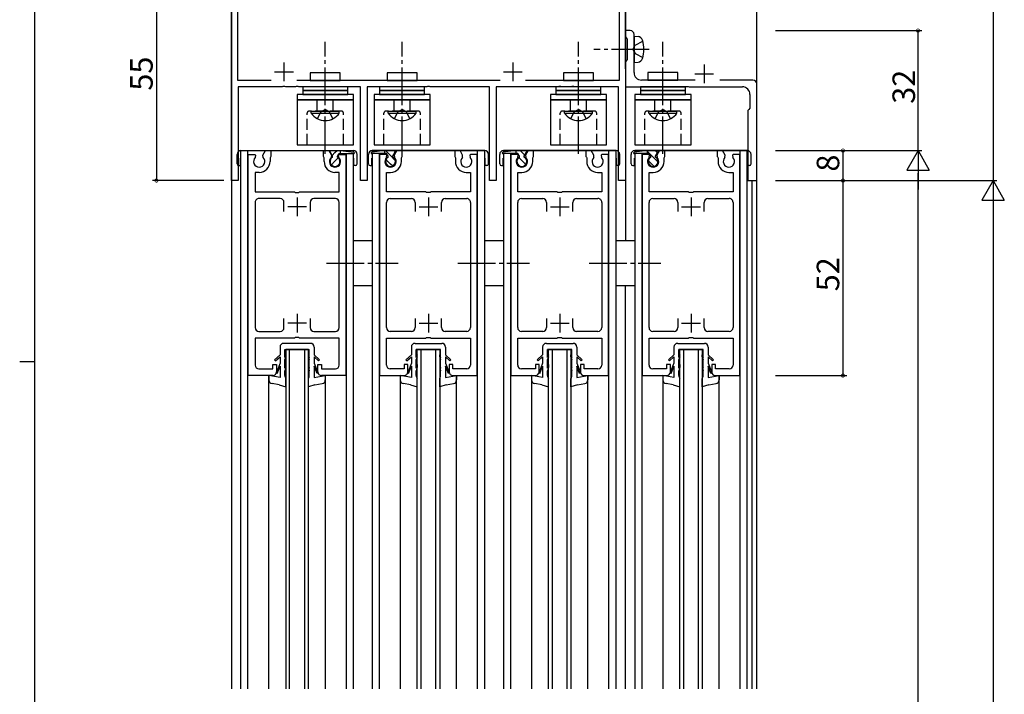
# Model space of a CAD drawing. Extents: x 0 to 1133, y 0 to 806.
# Drawn here: x 0 to 262, y 338 to 518 of the extents above; entities that cross this region are included whole.
import ezdxf

# ---------------------------------------------------------------- set-up
doc = ezdxf.new("R2010")
doc.units = 0
doc.header["$MEASUREMENT"] = 0
doc.linetypes.add('YCENTER_1', pattern=[13, 10, -1, 1, -1])
doc.linetypes.add('YHIDDEN_1', pattern=[4, 3, -1])
for name, color, linetype in [('YKK_11', 7, 'CONTINUOUS'), ('YKK_12', 2, 'CONTINUOUS'), ('YKK_13', 4, 'CONTINUOUS'), ('YKK_D', 6, 'CONTINUOUS'), ('YKK_ZWAK', 7, 'CONTINUOUS')]:
    doc.layers.add(name, color=color, linetype=linetype)
doc.styles.get("Standard").update_dxf_attribs({"font": 'ROMANS.SHX', "bigfont": 'EXTFONT.SHX'})

# ---------------------------------------------------------------- blocks, each defined once
blk = doc.blocks.new('A201')
at = {"layer": 'YKK_ZWAK', "color": 254, "linetype": 'Continuous'}
for p, q in [((21, 35), (21, 410)), ((19, 222.5), (21, 222.5))]:
    blk.add_line(p, q, dxfattribs=at)

msp = doc.modelspace()

# ---------------------------------------------------------------- linework, layer by layer
at = {"layer": 'YKK_11', "color": 0, "linetype": 'ByBlock'}
for p, q in [((161.44, 575.28), (161.44, 475.28)), ((159.74, 570.58), (159.74, 501.98)), ((56.44, 475.28), (56.44, 530.28)), ((58.14, 501.98), (58.14, 529.09)), ((162.74, 515.28), (161.44, 515.28)), ((161.44, 515.28), (161.44, 513.58)), ((161.44, 513.58), (161.74, 513.28)), ((161.74, 513.28), (161.94, 513.08)), ((161.94, 513.08), (161.94, 507.48)), ((163.74, 510.74), (163.74, 514.28)), ((163.62, 510.56), (163.74, 510.74)), ((163.62, 510.01), (163.62, 510.56)), ((163.74, 509.83), (163.62, 510.01)), ((163.74, 504.08), (163.74, 509.83)), ((161.74, 507.28), (161.44, 506.98)), ((161.44, 506.98), (161.44, 500.28)), ((161.94, 507.48), (161.74, 507.28)), ((67.04, 501.98), (58.14, 501.98)), ((128.04, 501.98), (73.84, 501.98)), ((159.74, 501.98), (134.84, 501.98)), ((180.06, 502.08), (165.74, 502.08)), ((195.44, 502.08), (186.64, 502.08)), ((69.98, 500.28), (58.24, 500.28)), ((58.24, 500.28), (58.24, 475.28)), ((70.16, 500.4), (69.98, 500.28)), ((70.71, 500.4), (70.16, 500.4)), ((70.9, 500.28), (70.71, 500.4)), ((73.48, 500.28), (70.9, 500.28)), ((73.66, 500.4), (73.48, 500.28)), ((74.21, 500.4), (73.66, 500.4)), ((74.4, 500.28), (74.21, 500.4)), ((90.84, 500.28), (74.4, 500.28)), ((90.84, 475.28), (90.84, 500.28)), ((108.48, 500.28), (92.64, 500.28)), ((92.64, 500.28), (92.64, 475.28)), ((108.66, 500.4), (108.48, 500.28)), ((109.21, 500.4), (108.66, 500.4)), ((109.4, 500.28), (109.21, 500.4)), ((125.24, 500.28), (109.4, 500.28)), ((125.24, 475.28), (125.24, 500.28)), ((143.48, 500.28), (127.04, 500.28)), ((127.04, 500.28), (127.04, 475.28)), ((143.66, 500.4), (143.48, 500.28)), ((144.21, 500.4), (143.66, 500.4)), ((144.4, 500.28), (144.21, 500.4)), ((146.98, 500.28), (144.4, 500.28)), ((147.16, 500.4), (146.98, 500.28)), ((147.71, 500.4), (147.16, 500.4)), ((147.9, 500.28), (147.71, 500.4)), ((159.64, 500.28), (147.9, 500.28)), ((159.64, 475.28), (159.64, 500.28)), ((161.44, 500.28), (177.48, 500.28)), ((177.48, 500.28), (177.66, 500.4)), ((177.66, 500.4), (178.21, 500.4)), ((178.21, 500.4), (178.4, 500.28)), ((178.4, 500.28), (192.64, 500.28)), ((196.44, 475.28), (196.44, 501.08)), ((194.64, 498.28), (194.64, 494.58)), ((194.34, 494.28), (194.04, 493.98)), ((194.04, 493.98), (194.04, 475.28)), ((194.64, 494.58), (194.34, 494.28)), ((64.81, 482.06), (65.51, 483.28)), ((65.51, 483.28), (66.94, 483.28)), ((66.94, 483.28), (66.94, 481.68)), ((80.94, 481.68), (80.94, 483.28)), ((80.94, 483.28), (82.37, 483.28)), ((82.37, 483.28), (83.07, 482.06)), ((100.51, 483.28), (99.81, 482.06)), ((101.94, 483.28), (100.51, 483.28)), ((101.94, 481.68), (101.94, 483.28)), ((117.36, 483.28), (115.94, 483.28)), ((115.94, 483.28), (115.94, 481.68)), ((118.07, 482.06), (117.36, 483.28)), ((135.51, 483.28), (134.81, 482.06)), ((136.94, 483.28), (135.51, 483.28)), ((136.94, 481.68), (136.94, 483.28)), ((152.36, 483.28), (150.94, 483.28)), ((150.94, 483.28), (150.94, 481.68)), ((153.07, 482.06), (152.36, 483.28)), ((170.51, 483.28), (169.81, 482.06)), ((171.94, 483.28), (170.51, 483.28)), ((171.94, 481.68), (171.94, 483.28)), ((187.36, 483.28), (185.94, 483.28)), ((185.94, 483.28), (185.94, 481.68)), ((188.07, 482.06), (187.36, 483.28)), ((60.94, 423.28), (60.94, 482.28)), ((60.94, 482.28), (62.74, 482.28)), ((62.74, 482.28), (62.87, 482.06)), ((62.87, 482.06), (62.79, 481.45)), ((64.89, 481.45), (64.81, 482.06)), ((66.84, 481.51), (66.74, 481.33)), ((66.74, 481.33), (66.74, 480.38)), ((66.94, 481.68), (66.84, 481.51)), ((81.04, 481.51), (80.94, 481.68)), ((81.14, 481.33), (81.04, 481.51)), ((81.14, 480.38), (81.14, 481.33)), ((83.07, 482.06), (82.99, 481.45)), ((85.01, 482.06), (85.14, 482.28)), ((85.09, 481.45), (85.01, 482.06)), ((85.14, 482.28), (86.94, 482.28)), ((86.94, 482.28), (86.94, 423.28)), ((95.94, 482.28), (95.94, 423.28)), ((97.74, 482.28), (95.94, 482.28)), ((97.87, 482.06), (97.74, 482.28)), ((97.79, 481.45), (97.87, 482.06)), ((99.81, 482.06), (99.89, 481.45)), ((101.74, 481.33), (101.84, 481.51)), ((101.74, 480.38), (101.74, 481.33)), ((101.84, 481.51), (101.94, 481.68)), ((115.94, 481.68), (116.04, 481.51)), ((116.04, 481.51), (116.14, 481.33)), ((116.14, 481.33), (116.14, 480.38)), ((117.99, 481.45), (118.07, 482.06)), ((120.14, 482.28), (120.01, 482.06)), ((120.01, 482.06), (120.09, 481.45)), ((121.94, 482.28), (120.14, 482.28)), ((121.94, 423.28), (121.94, 482.28)), ((130.94, 482.28), (130.94, 423.28)), ((132.74, 482.28), (130.94, 482.28)), ((132.87, 482.06), (132.74, 482.28)), ((132.79, 481.45), (132.87, 482.06)), ((134.81, 482.06), (134.89, 481.45)), ((136.74, 481.33), (136.84, 481.51)), ((136.74, 480.38), (136.74, 481.33)), ((136.84, 481.51), (136.94, 481.68)), ((150.94, 481.68), (151.04, 481.51)), ((151.04, 481.51), (151.14, 481.33)), ((151.14, 481.33), (151.14, 480.38)), ((152.99, 481.45), (153.07, 482.06)), ((155.14, 482.28), (155.01, 482.06)), ((155.01, 482.06), (155.09, 481.45)), ((156.94, 482.28), (155.14, 482.28)), ((156.94, 423.28), (156.94, 482.28)), ((165.94, 482.28), (165.94, 423.28)), ((167.74, 482.28), (165.94, 482.28)), ((167.87, 482.06), (167.74, 482.28)), ((167.79, 481.45), (167.87, 482.06)), ((169.81, 482.06), (169.89, 481.45)), ((171.74, 481.33), (171.84, 481.51)), ((171.74, 480.38), (171.74, 481.33)), ((171.84, 481.51), (171.94, 481.68)), ((185.94, 481.68), (186.04, 481.51)), ((186.04, 481.51), (186.14, 481.33)), ((186.14, 481.33), (186.14, 480.38)), ((187.99, 481.45), (188.07, 482.06)), ((190.14, 482.28), (190.01, 482.06)), ((190.01, 482.06), (190.09, 481.45)), ((191.94, 482.28), (190.14, 482.28)), ((191.94, 423.28), (191.94, 482.28)), ((58.24, 475.28), (56.44, 475.28)), ((63.84, 477.48), (62.74, 477.48)), ((62.74, 477.48), (62.74, 472.28)), ((85.14, 477.48), (84.04, 477.48)), ((85.14, 472.28), (85.14, 477.48)), ((92.64, 475.28), (90.84, 475.28)), ((97.74, 472.28), (97.74, 477.48)), ((97.74, 477.48), (98.84, 477.48)), ((119.04, 477.48), (120.14, 477.48)), ((120.14, 477.48), (120.14, 472.28)), ((127.04, 475.28), (125.24, 475.28)), ((132.74, 472.28), (132.74, 477.48)), ((132.74, 477.48), (133.84, 477.48)), ((154.04, 477.48), (155.14, 477.48)), ((155.14, 477.48), (155.14, 472.28)), ((161.44, 475.28), (159.64, 475.28)), ((167.74, 472.28), (167.74, 477.48)), ((167.74, 477.48), (168.84, 477.48)), ((189.04, 477.48), (190.14, 477.48)), ((190.14, 477.48), (190.14, 472.28)), ((194.04, 475.28), (196.44, 475.28)), ((62.74, 472.28), (73.27, 472.28)), ((69.44, 470.48), (63.74, 470.48)), ((73.27, 472.28), (73.46, 472.14)), ((73.46, 472.14), (74.42, 472.14)), ((74.42, 472.14), (74.61, 472.28)), ((74.61, 472.28), (85.14, 472.28)), ((84.14, 470.48), (78.44, 470.48)), ((108.27, 472.28), (97.74, 472.28)), ((98.74, 470.48), (104.44, 470.48)), ((108.46, 472.14), (108.27, 472.28)), ((109.42, 472.14), (108.46, 472.14)), ((109.61, 472.28), (109.42, 472.14)), ((120.14, 472.28), (109.61, 472.28)), ((113.44, 470.48), (119.14, 470.48)), ((143.27, 472.28), (132.74, 472.28)), ((133.74, 470.48), (139.44, 470.48)), ((143.46, 472.14), (143.27, 472.28)), ((144.42, 472.14), (143.46, 472.14)), ((144.61, 472.28), (144.42, 472.14)), ((155.14, 472.28), (144.61, 472.28)), ((148.44, 470.48), (154.14, 470.48)), ((178.27, 472.28), (167.74, 472.28)), ((168.74, 470.48), (174.44, 470.48)), ((178.46, 472.14), (178.27, 472.28)), ((179.42, 472.14), (178.46, 472.14)), ((179.61, 472.28), (179.42, 472.14)), ((190.14, 472.28), (179.61, 472.28)), ((183.44, 470.48), (189.14, 470.48)), ((62.74, 469.48), (62.74, 436.08)), ((70.44, 467.08), (70.44, 469.48)), ((77.44, 469.48), (77.44, 467.08)), ((85.14, 436.08), (85.14, 469.48)), ((97.74, 436.08), (97.74, 469.48)), ((105.44, 469.48), (105.44, 467.08)), ((112.44, 467.08), (112.44, 469.48)), ((120.14, 469.48), (120.14, 436.08)), ((132.74, 436.08), (132.74, 469.48)), ((140.44, 469.48), (140.44, 467.08)), ((147.44, 467.08), (147.44, 469.48)), ((155.14, 469.48), (155.14, 436.08)), ((167.74, 436.08), (167.74, 469.48)), ((175.44, 469.48), (175.44, 467.08)), ((182.44, 467.08), (182.44, 469.48)), ((190.14, 469.48), (190.14, 436.08)), ((70.44, 436.08), (70.44, 438.48)), ((77.44, 438.48), (77.44, 436.08)), ((105.44, 438.48), (105.44, 436.08)), ((112.44, 436.08), (112.44, 438.48)), ((140.44, 438.48), (140.44, 436.08)), ((147.44, 436.08), (147.44, 438.48)), ((175.44, 438.48), (175.44, 436.08)), ((182.44, 436.08), (182.44, 438.48)), ((73.27, 433.28), (62.74, 433.28)), ((62.74, 433.28), (62.74, 426.08)), ((63.74, 435.08), (69.44, 435.08)), ((73.46, 433.42), (73.27, 433.28)), ((74.42, 433.42), (73.46, 433.42)), ((74.61, 433.28), (74.42, 433.42)), ((85.14, 433.28), (74.61, 433.28)), ((78.44, 435.08), (84.14, 435.08)), ((85.14, 426.08), (85.14, 433.28)), ((97.74, 426.08), (97.74, 433.28)), ((97.74, 433.28), (108.27, 433.28)), ((104.44, 435.08), (98.74, 435.08)), ((108.27, 433.28), (108.46, 433.42)), ((108.46, 433.42), (109.42, 433.42)), ((109.42, 433.42), (109.61, 433.28)), ((109.61, 433.28), (120.14, 433.28)), ((119.14, 435.08), (113.44, 435.08)), ((120.14, 433.28), (120.14, 426.08)), ((132.74, 426.08), (132.74, 433.28)), ((132.74, 433.28), (143.27, 433.28)), ((139.44, 435.08), (133.74, 435.08)), ((143.27, 433.28), (143.46, 433.42)), ((143.46, 433.42), (144.42, 433.42)), ((144.42, 433.42), (144.61, 433.28)), ((144.61, 433.28), (155.14, 433.28)), ((154.14, 435.08), (148.44, 435.08)), ((155.14, 433.28), (155.14, 426.08)), ((167.74, 426.08), (167.74, 433.28)), ((167.74, 433.28), (178.27, 433.28)), ((174.44, 435.08), (168.74, 435.08)), ((178.27, 433.28), (178.46, 433.42)), ((178.46, 433.42), (179.42, 433.42)), ((179.42, 433.42), (179.61, 433.28)), ((179.61, 433.28), (190.14, 433.28)), ((189.14, 435.08), (183.44, 435.08)), ((190.14, 433.28), (190.14, 426.08)), ((67.44, 425.08), (67.44, 426.28)), ((67.44, 426.28), (68.44, 426.28)), ((68.44, 426.28), (68.44, 424.28)), ((79.44, 424.28), (79.44, 426.28)), ((79.44, 426.28), (80.44, 426.28)), ((80.44, 426.28), (80.44, 425.08)), ((103.44, 426.28), (102.44, 426.28)), ((102.44, 426.28), (102.44, 425.08)), ((103.44, 424.28), (103.44, 426.28)), ((115.44, 426.28), (114.44, 426.28)), ((114.44, 426.28), (114.44, 424.28)), ((115.44, 425.08), (115.44, 426.28)), ((138.44, 426.28), (137.44, 426.28)), ((137.44, 426.28), (137.44, 425.08)), ((138.44, 424.28), (138.44, 426.28)), ((150.44, 426.28), (149.44, 426.28)), ((149.44, 426.28), (149.44, 424.28)), ((150.44, 425.08), (150.44, 426.28)), ((173.44, 426.28), (172.44, 426.28)), ((172.44, 426.28), (172.44, 425.08)), ((173.44, 424.28), (173.44, 426.28)), ((185.44, 426.28), (184.44, 426.28)), ((184.44, 426.28), (184.44, 424.28)), ((185.44, 425.08), (185.44, 426.28)), ((67.44, 423.28), (60.94, 423.28)), ((63.74, 425.08), (67.44, 425.08)), ((80.44, 425.08), (84.14, 425.08)), ((86.94, 423.28), (80.44, 423.28)), ((95.94, 423.28), (102.44, 423.28)), ((102.44, 425.08), (98.74, 425.08)), ((119.14, 425.08), (115.44, 425.08)), ((115.44, 423.28), (121.94, 423.28)), ((130.94, 423.28), (137.44, 423.28)), ((137.44, 425.08), (133.74, 425.08)), ((154.14, 425.08), (150.44, 425.08)), ((150.44, 423.28), (156.94, 423.28)), ((165.94, 423.28), (172.44, 423.28)), ((172.44, 425.08), (168.74, 425.08)), ((189.14, 425.08), (185.44, 425.08)), ((185.44, 423.28), (191.94, 423.28))]:
    msp.add_line(p, q, dxfattribs=at)
at = {"layer": 'YKK_11', "color": 2}
for p, q in [((70.44, 506.78), (70.44, 501.78)), ((131.44, 506.78), (131.44, 501.78)), ((67.94, 504.28), (72.94, 504.28)), ((128.94, 504.28), (133.94, 504.28)), ((182.44, 506.28), (182.44, 501.28)), ((179.94, 503.78), (184.94, 503.78)), ((73.94, 470.78), (73.94, 465.78)), ((108.94, 470.78), (108.94, 465.78)), ((143.94, 470.78), (143.94, 465.78)), ((178.94, 470.78), (178.94, 465.78)), ((76.44, 468.28), (71.44, 468.28)), ((106.44, 468.28), (111.44, 468.28)), ((141.44, 468.28), (146.44, 468.28)), ((176.44, 468.28), (181.44, 468.28)), ((73.94, 439.78), (73.94, 434.78)), ((108.94, 439.78), (108.94, 434.78)), ((143.94, 439.78), (143.94, 434.78)), ((178.94, 439.78), (178.94, 434.78)), ((76.44, 437.28), (71.44, 437.28)), ((106.44, 437.28), (111.44, 437.28)), ((141.44, 437.28), (146.44, 437.28)), ((176.44, 437.28), (181.44, 437.28))]:
    msp.add_line(p, q, dxfattribs=at)
at = {"layer": 'YKK_11', "color": 0, "linetype": 'ByBlock'}
for centre, radius, start, end in [((162.74, 514.28), 1, 0, 90), ((165.74, 504.08), 2, 180, 270), ((195.44, 501.08), 1, 0, 90), ((192.64, 498.28), 2, 0, 90), ((63.84, 480.38), 1.5, 134.4778, 45.5222), ((63.84, 480.38), 2.9, 270, 0.0003), ((84.04, 480.38), 2.9, 180, 270), ((84.04, 480.38), 1.5, 134.4775, 45.5225), ((98.84, 480.38), 1.5, 134.4775, 45.5225), ((98.84, 480.38), 2.9, 270, 0), ((119.04, 480.38), 2.9, 179.9997, 270), ((119.04, 480.38), 1.5, 134.4778, 45.5222), ((133.84, 480.38), 1.5, 134.4775, 45.5225), ((133.84, 480.38), 2.9, 270, 0), ((154.04, 480.38), 2.9, 179.9997, 270), ((154.04, 480.38), 1.5, 134.4778, 45.5222), ((168.84, 480.38), 1.5, 134.4775, 45.5225), ((168.84, 480.38), 2.9, 270, 0), ((189.04, 480.38), 2.9, 179.9997, 270), ((189.04, 480.38), 1.5, 134.4778, 45.5222), ((63.74, 469.48), 1, 90, 180.0001), ((69.44, 469.48), 1, 360, 90), ((78.44, 469.48), 1, 90, 179.9991), ((84.14, 469.48), 1, 360, 90), ((98.74, 469.48), 1, 90, 180), ((104.44, 469.48), 1, 0.0009, 90), ((113.44, 469.48), 1, 90, 180), ((119.14, 469.48), 1, 359.9999, 90), ((133.74, 469.48), 1, 90, 180), ((139.44, 469.48), 1, 0.0009, 90), ((148.44, 469.48), 1, 90, 180), ((154.14, 469.48), 1, 359.9999, 90), ((168.74, 469.48), 1, 90, 180), ((174.44, 469.48), 1, 0.0009, 90), ((183.44, 469.48), 1, 90, 180), ((189.14, 469.48), 1, 359.9999, 90), ((63.74, 436.08), 1, 180, 270), ((69.44, 436.08), 1, 270, 360), ((78.44, 436.08), 1, 180.0009, 270), ((84.14, 436.08), 1, 270, 360), ((98.74, 436.08), 1, 180, 270), ((104.44, 436.08), 1, 270, 359.9991), ((113.44, 436.08), 1, 180, 270), ((119.14, 436.08), 1, 270, 0), ((133.74, 436.08), 1, 180, 270), ((139.44, 436.08), 1, 270, 359.9991), ((148.44, 436.08), 1, 180, 270), ((154.14, 436.08), 1, 270, 0), ((168.74, 436.08), 1, 180, 270), ((174.44, 436.08), 1, 270, 359.9991), ((183.44, 436.08), 1, 180, 270), ((189.14, 436.08), 1, 270, 0), ((63.74, 426.08), 1, 180, 270), ((84.14, 426.08), 1, 270, 360), ((98.74, 426.08), 1, 180, 270), ((119.14, 426.08), 1, 270, 0), ((133.74, 426.08), 1, 180, 270), ((154.14, 426.08), 1, 270, 0), ((168.74, 426.08), 1, 180, 270), ((189.14, 426.08), 1, 270, 0), ((67.44, 424.28), 1, 270.0009, 359.9991), ((80.44, 424.28), 1, 180.0009, 270), ((102.44, 424.28), 1, 270, 359.9991), ((115.44, 424.28), 1, 180.0009, 269.9991), ((137.44, 424.28), 1, 270, 359.9991), ((150.44, 424.28), 1, 180.0009, 269.9991), ((172.44, 424.28), 1, 270, 359.9991), ((185.44, 424.28), 1, 180.0009, 269.9991)]:
    msp.add_arc(centre, radius, start, end, dxfattribs=at)
at = {"layer": 'YKK_12'}
for p, q in [((56.44, 623.78), (56.44, 339.78)), ((196.44, 339.78), (196.44, 623.78)), ((58.94, 339.78), (58.94, 483.28)), ((58.94, 483.28), (88.94, 483.28)), ((58.94, 483.28), (88.94, 483.28)), ((60.84, 339.78), (60.84, 483.28)), ((87.04, 483.28), (87.04, 483.11)), ((88.94, 482.89), (88.94, 483.28)), ((93.94, 483.28), (93.94, 482.89)), ((123.94, 483.28), (93.94, 483.28)), ((123.94, 483.28), (93.94, 483.28)), ((95.84, 483.28), (95.84, 483.11)), ((122.04, 339.78), (122.04, 483.28)), ((123.94, 339.78), (123.94, 483.28)), ((128.94, 483.28), (128.94, 482.89)), ((158.94, 483.28), (128.94, 483.28)), ((158.94, 483.28), (128.94, 483.28)), ((130.84, 483.28), (130.84, 483.11)), ((157.04, 339.78), (157.04, 483.28)), ((158.94, 339.78), (158.94, 483.28)), ((163.94, 483.28), (163.94, 482.89)), ((193.94, 483.28), (163.94, 483.28)), ((193.94, 483.28), (163.94, 483.28)), ((165.84, 483.28), (165.84, 483.11)), ((192.04, 339.78), (192.04, 483.28)), ((193.94, 339.78), (193.94, 483.28)), ((87.04, 482.48), (87.04, 339.78)), ((88.94, 339.78), (88.94, 482.48)), ((93.94, 482.48), (93.94, 339.78)), ((95.84, 482.48), (95.84, 339.78)), ((128.94, 482.48), (128.94, 339.78)), ((130.84, 482.48), (130.84, 339.78)), ((163.94, 482.48), (163.94, 339.78)), ((165.84, 482.48), (165.84, 339.78)), ((161.44, 475.28), (161.44, 459.28)), ((195.24, 339.78), (195.24, 475.28)), ((161.44, 339.78), (161.44, 447.28)), ((70.94, 430.28), (70.94, 339.78)), ((76.94, 430.28), (70.94, 430.28)), ((71.94, 339.78), (71.94, 430.28)), ((75.94, 430.28), (75.94, 339.78)), ((76.94, 339.78), (76.94, 430.28)), ((105.94, 339.78), (105.94, 430.28)), ((105.94, 430.28), (111.94, 430.28)), ((106.94, 430.28), (106.94, 339.78)), ((110.94, 339.78), (110.94, 430.28)), ((111.94, 430.28), (111.94, 339.78)), ((140.94, 339.78), (140.94, 430.28)), ((140.94, 430.28), (146.94, 430.28)), ((141.94, 430.28), (141.94, 339.78)), ((145.94, 339.78), (145.94, 430.28)), ((146.94, 430.28), (146.94, 339.78)), ((175.94, 339.78), (175.94, 430.28)), ((175.94, 430.28), (181.94, 430.28)), ((176.94, 430.28), (176.94, 339.78)), ((180.94, 339.78), (180.94, 430.28)), ((181.94, 430.28), (181.94, 339.78)), ((66.44, 339.78), (66.44, 423.28)), ((81.44, 423.28), (81.44, 339.78)), ((101.44, 423.28), (101.44, 339.78)), ((116.44, 339.78), (116.44, 423.28)), ((136.44, 423.28), (136.44, 339.78)), ((151.44, 339.78), (151.44, 423.28)), ((171.44, 423.28), (171.44, 339.78)), ((186.44, 339.78), (186.44, 423.28))]:
    msp.add_line(p, q, dxfattribs=at)
at = {"layer": 'YKK_13', "linetype": 'YCENTER_1'}
for p, q in [((81.44, 482.4), (81.44, 512.28)), ((101.94, 482.4), (101.94, 512.28)), ((148.94, 482.4), (148.94, 512.28)), ((171.44, 482.4), (171.44, 512.28)), ((167.76, 510.28), (153.07, 510.28)), ((81.82, 453.28), (100.86, 453.28)), ((116.82, 453.28), (135.86, 453.28)), ((151.82, 453.28), (170.86, 453.28))]:
    msp.add_line(p, q, dxfattribs=at)
at = {"layer": 'YKK_13'}
for p, q in [((163.74, 513.78), (163.74, 506.78)), ((163.74, 513.78), (164.86, 513.69)), ((163.74, 506.78), (164.86, 506.88)), ((85.44, 503.98), (77.44, 503.98)), ((77.44, 503.98), (77.44, 501.98)), ((85.44, 501.98), (85.44, 503.98)), ((105.94, 503.98), (97.94, 503.98)), ((97.94, 503.98), (97.94, 501.98)), ((105.94, 501.98), (105.94, 503.98)), ((152.94, 503.98), (144.94, 503.98)), ((144.94, 503.98), (144.94, 501.98)), ((152.94, 501.98), (152.94, 503.98)), ((175.44, 504.08), (167.44, 504.08)), ((167.44, 504.08), (167.44, 502.08)), ((175.44, 502.08), (175.44, 504.08)), ((77.44, 501.98), (85.44, 501.98)), ((97.94, 501.98), (105.94, 501.98)), ((144.94, 501.98), (152.94, 501.98)), ((167.44, 502.08), (175.44, 502.08)), ((75.44, 500.28), (75.44, 499.28)), ((87.44, 500.28), (75.44, 500.28)), ((75.44, 499.28), (87.44, 499.28)), ((75.44, 499.28), (75.44, 498.28)), ((87.44, 499.28), (75.44, 499.28)), ((87.44, 499.28), (87.44, 500.28)), ((87.44, 498.28), (87.44, 499.28)), ((95.94, 500.28), (95.94, 499.28)), ((107.94, 500.28), (95.94, 500.28)), ((95.94, 499.28), (107.94, 499.28)), ((95.94, 499.28), (95.94, 498.28)), ((107.94, 499.28), (95.94, 499.28)), ((107.94, 499.28), (107.94, 500.28)), ((107.94, 498.28), (107.94, 499.28)), ((142.94, 500.28), (142.94, 499.28)), ((154.94, 500.28), (142.94, 500.28)), ((142.94, 499.28), (154.94, 499.28)), ((142.94, 499.28), (142.94, 498.28)), ((154.94, 499.28), (142.94, 499.28)), ((154.94, 499.28), (154.94, 500.28)), ((154.94, 498.28), (154.94, 499.28)), ((165.44, 500.28), (165.44, 499.28)), ((177.44, 500.28), (165.44, 500.28)), ((165.44, 499.28), (177.44, 499.28)), ((165.44, 499.28), (165.44, 498.28)), ((177.44, 499.28), (165.44, 499.28)), ((177.44, 499.28), (177.44, 500.28)), ((177.44, 498.28), (177.44, 499.28)), ((73.94, 498.28), (73.94, 496.78)), ((88.94, 498.28), (73.94, 498.28)), ((88.94, 496.78), (73.94, 496.78)), ((73.94, 496.78), (73.94, 484.78)), ((73.94, 496.78), (88.94, 496.78)), ((75.44, 498.28), (87.44, 498.28)), ((88.94, 496.78), (88.94, 498.28)), ((88.94, 484.78), (88.94, 496.78)), ((94.44, 498.28), (94.44, 496.78)), ((109.44, 498.28), (94.44, 498.28)), ((109.44, 496.78), (94.44, 496.78)), ((94.44, 496.78), (94.44, 484.78)), ((94.44, 496.78), (109.44, 496.78)), ((95.94, 498.28), (107.94, 498.28)), ((109.44, 496.78), (109.44, 498.28)), ((109.44, 484.78), (109.44, 496.78)), ((141.44, 498.28), (141.44, 496.78)), ((156.44, 498.28), (141.44, 498.28)), ((156.44, 496.78), (141.44, 496.78)), ((141.44, 496.78), (141.44, 484.78)), ((141.44, 496.78), (156.44, 496.78)), ((142.94, 498.28), (154.94, 498.28)), ((156.44, 496.78), (156.44, 498.28)), ((156.44, 484.78), (156.44, 496.78)), ((163.94, 498.28), (163.94, 496.78)), ((178.94, 498.28), (163.94, 498.28)), ((178.94, 496.78), (163.94, 496.78)), ((163.94, 496.78), (163.94, 484.78)), ((163.94, 496.78), (178.94, 496.78)), ((165.44, 498.28), (177.44, 498.28)), ((178.94, 496.78), (178.94, 498.28)), ((178.94, 484.78), (178.94, 496.78)), ((77.69, 493.28), (77.69, 493.78)), ((77.69, 493.78), (85.19, 493.78)), ((85.19, 493.28), (85.19, 493.78)), ((98.19, 493.28), (98.19, 493.78)), ((98.19, 493.78), (105.69, 493.78)), ((105.69, 493.28), (105.69, 493.78)), ((145.19, 493.28), (145.19, 493.78)), ((145.19, 493.78), (152.69, 493.78)), ((152.69, 493.28), (152.69, 493.78)), ((167.69, 493.28), (167.69, 493.78)), ((167.69, 493.78), (175.19, 493.78)), ((175.19, 493.28), (175.19, 493.78)), ((77.69, 493.28), (85.19, 493.28)), ((98.19, 493.28), (105.69, 493.28)), ((145.19, 493.28), (152.69, 493.28)), ((167.69, 493.28), (175.19, 493.28)), ((58.94, 483.28), (88.94, 483.28)), ((73.94, 484.78), (88.94, 484.78)), ((82.54, 483.28), (85.54, 483.28)), ((83.39, 481.81), (82.54, 483.28)), ((84.04, 482.74), (84.58, 483.28)), ((85.54, 482.48), (85.54, 483.28)), ((85.54, 483.28), (89.06, 482.88)), ((97.34, 483.28), (93.82, 482.88)), ((93.94, 483.28), (123.94, 483.28)), ((94.44, 484.78), (109.44, 484.78)), ((100.34, 483.28), (97.34, 483.28)), ((97.34, 482.48), (97.34, 483.28)), ((98.84, 481.95), (97.51, 483.28)), ((99.49, 481.81), (100.34, 483.28)), ((100.12, 482.91), (99.75, 483.28)), ((132.34, 483.28), (128.82, 482.88)), ((128.94, 483.28), (158.94, 483.28)), ((135.34, 483.28), (132.34, 483.28)), ((132.34, 482.48), (132.34, 483.28)), ((133.84, 482.87), (133.43, 483.28)), ((134.49, 481.81), (135.34, 483.28)), ((141.44, 484.78), (156.44, 484.78)), ((167.34, 483.28), (163.82, 482.88)), ((163.94, 484.78), (178.94, 484.78)), ((163.94, 483.28), (193.94, 483.28)), ((170.34, 483.28), (167.34, 483.28)), ((167.34, 482.48), (167.34, 483.28)), ((168.84, 481.55), (167.34, 483.05)), ((169.98, 482.65), (169.35, 483.28)), ((169.49, 481.81), (170.34, 483.28)), ((57.94, 479.73), (57.94, 482.28)), ((58.84, 479.28), (58.84, 481.28)), ((58.84, 481.28), (58.94, 481.28)), ((83.07, 479.52), (83.93, 480.38)), ((83.29, 481.99), (84.04, 482.74)), ((83.39, 481.51), (83.39, 481.81)), ((83.93, 480.38), (84.04, 480.49)), ((84.04, 480.49), (84.9, 481.36)), ((84.69, 481.81), (85.08, 482.48)), ((84.69, 481.51), (84.69, 481.81)), ((85.08, 482.48), (89.04, 482.48)), ((88.94, 481.28), (89.04, 481.28)), ((89.04, 479.28), (89.04, 481.28)), ((89.94, 479.73), (89.94, 482.28)), ((92.94, 479.73), (92.94, 482.28)), ((97.8, 482.48), (93.84, 482.48)), ((93.84, 479.28), (93.84, 481.28)), ((93.84, 481.28), (93.94, 481.28)), ((98.16, 480.38), (97.65, 480.9)), ((98.19, 481.81), (97.8, 482.48)), ((98.84, 479.7), (98.16, 480.38)), ((98.19, 481.51), (98.19, 481.81)), ((100.1, 480.68), (98.84, 481.95)), ((99.49, 481.51), (99.49, 481.81)), ((123.94, 481.28), (124.04, 481.28)), ((124.04, 479.28), (124.04, 481.28)), ((124.94, 479.73), (124.94, 482.28)), ((127.94, 479.73), (127.94, 482.28)), ((132.8, 482.48), (128.84, 482.48)), ((128.84, 479.28), (128.84, 481.28)), ((128.84, 481.28), (128.94, 481.28)), ((133.19, 481.81), (132.8, 482.48)), ((133.84, 480.62), (133.05, 481.41)), ((133.19, 481.51), (133.19, 481.81)), ((134.64, 482.07), (133.84, 482.87)), ((134.08, 480.38), (133.84, 480.62)), ((134.87, 479.59), (134.08, 480.38)), ((134.49, 481.51), (134.49, 481.81)), ((158.94, 481.28), (159.04, 481.28)), ((159.04, 479.28), (159.04, 481.28)), ((159.94, 479.73), (159.94, 482.28)), ((162.94, 479.73), (162.94, 482.28)), ((167.8, 482.48), (163.84, 482.48)), ((163.84, 479.28), (163.84, 481.28)), ((163.84, 481.28), (163.94, 481.28)), ((167.76, 480.38), (167.55, 480.58)), ((168.84, 479.3), (167.76, 480.38)), ((168.19, 481.81), (167.8, 482.48)), ((168.19, 481.51), (168.19, 481.81)), ((170, 480.38), (168.84, 481.55)), ((169.49, 481.51), (169.49, 481.81)), ((170.13, 480.25), (170, 480.38)), ((193.94, 481.28), (194.04, 481.28)), ((194.04, 479.28), (194.04, 481.28)), ((194.94, 479.73), (194.94, 482.28)), ((58.39, 479.28), (58.84, 479.28)), ((89.49, 479.28), (89.04, 479.28)), ((93.39, 479.28), (93.84, 479.28)), ((99.35, 479.19), (98.84, 479.7)), ((124.49, 479.28), (124.04, 479.28)), ((128.39, 479.28), (128.84, 479.28)), ((159.49, 479.28), (159.04, 479.28)), ((163.39, 479.28), (163.84, 479.28)), ((169.04, 479.1), (168.84, 479.3)), ((194.49, 479.28), (194.04, 479.28)), ((88.94, 459.28), (93.94, 459.28)), ((123.94, 459.28), (128.94, 459.28)), ((158.94, 459.28), (163.94, 459.28)), ((88.94, 447.28), (93.94, 447.28)), ((123.94, 447.28), (128.94, 447.28)), ((158.94, 447.28), (163.94, 447.28)), ((69.39, 430.88), (69.39, 428.83)), ((77.49, 431.88), (70.39, 431.88)), ((78.49, 430.88), (78.49, 428.83)), ((104.39, 430.88), (104.39, 428.83)), ((105.39, 431.88), (112.49, 431.88)), ((113.49, 430.88), (113.49, 428.83)), ((139.39, 430.88), (139.39, 428.83)), ((140.39, 431.88), (147.49, 431.88)), ((148.49, 430.88), (148.49, 428.83)), ((174.39, 430.88), (174.39, 428.83)), ((175.39, 431.88), (182.49, 431.88)), ((183.49, 430.88), (183.49, 428.83)), ((69.39, 428.83), (67.94, 427.47)), ((68.22, 427.18), (69.39, 428.28)), ((69.39, 428.28), (69.39, 426.63)), ((70.69, 430.28), (77.19, 430.28)), ((70.69, 428.08), (70.69, 430.28)), ((70.94, 428.78), (70.69, 428.08)), ((70.94, 428.3), (70.69, 427.6)), ((70.94, 428.3), (70.94, 428.78)), ((76.94, 428.3), (76.94, 428.78)), ((76.94, 428.78), (77.19, 428.08)), ((76.94, 428.3), (77.19, 427.6)), ((77.19, 428.08), (77.19, 430.28)), ((78.49, 428.83), (79.94, 427.47)), ((79.66, 427.18), (78.49, 428.28)), ((78.49, 428.28), (78.49, 426.63)), ((104.39, 428.83), (102.94, 427.47)), ((103.22, 427.18), (104.39, 428.28)), ((104.39, 428.28), (104.39, 426.63)), ((112.19, 430.28), (105.69, 430.28)), ((105.69, 428.08), (105.69, 430.28)), ((105.94, 428.78), (105.69, 428.08)), ((105.94, 428.3), (105.69, 427.6)), ((105.94, 428.3), (105.94, 428.78)), ((111.94, 428.3), (111.94, 428.78)), ((111.94, 428.78), (112.19, 428.08)), ((111.94, 428.3), (112.19, 427.6)), ((112.19, 428.08), (112.19, 430.28)), ((113.49, 428.83), (114.94, 427.47)), ((114.66, 427.18), (113.49, 428.28)), ((113.49, 428.28), (113.49, 426.63)), ((139.39, 428.83), (137.94, 427.47)), ((138.22, 427.18), (139.39, 428.28)), ((139.39, 428.28), (139.39, 426.63)), ((147.19, 430.28), (140.69, 430.28)), ((140.69, 428.08), (140.69, 430.28)), ((140.94, 428.78), (140.69, 428.08)), ((140.94, 428.3), (140.69, 427.6)), ((140.94, 428.3), (140.94, 428.78)), ((146.94, 428.3), (146.94, 428.78)), ((146.94, 428.78), (147.19, 428.08)), ((146.94, 428.3), (147.19, 427.6)), ((147.19, 428.08), (147.19, 430.28)), ((148.49, 428.83), (149.94, 427.47)), ((149.66, 427.18), (148.49, 428.28)), ((148.49, 428.28), (148.49, 426.63)), ((174.39, 428.83), (172.94, 427.47)), ((173.22, 427.18), (174.39, 428.28)), ((174.39, 428.28), (174.39, 426.63)), ((182.19, 430.28), (175.69, 430.28)), ((175.69, 428.08), (175.69, 430.28)), ((175.94, 428.78), (175.69, 428.08)), ((175.94, 428.3), (175.69, 427.6)), ((175.94, 428.3), (175.94, 428.78)), ((181.94, 428.3), (181.94, 428.78)), ((181.94, 428.78), (182.19, 428.08)), ((181.94, 428.3), (182.19, 427.6)), ((182.19, 428.08), (182.19, 430.28)), ((183.49, 428.83), (184.94, 427.47)), ((184.66, 427.18), (183.49, 428.28)), ((183.49, 428.28), (183.49, 426.63)), ((68.22, 427.18), (67.94, 427.46)), ((69.39, 426.63), (68.42, 424.07)), ((68.63, 423.86), (69.39, 425.79)), ((69.39, 425.78), (69.39, 422.78)), ((70.69, 425.28), (70.69, 427.6)), ((70.94, 426.28), (70.69, 425.28)), ((70.94, 425.52), (70.69, 424.52)), ((70.94, 426.28), (70.94, 425.52)), ((76.94, 426.28), (76.94, 425.52)), ((76.94, 426.28), (77.19, 425.28)), ((76.94, 425.52), (77.19, 424.52)), ((77.19, 425.28), (77.19, 427.6)), ((78.49, 426.63), (79.46, 424.07)), ((79.25, 423.86), (78.49, 425.78)), ((78.49, 425.78), (78.49, 422.78)), ((79.66, 427.18), (79.94, 427.46)), ((103.22, 427.18), (102.94, 427.46)), ((104.39, 426.63), (103.42, 424.07)), ((103.63, 423.86), (104.39, 425.78)), ((104.39, 425.78), (104.39, 422.78)), ((105.69, 425.28), (105.69, 427.6)), ((105.94, 426.28), (105.69, 425.28)), ((105.94, 425.52), (105.69, 424.52)), ((105.94, 426.28), (105.94, 425.52)), ((111.94, 426.28), (111.94, 425.52)), ((111.94, 426.28), (112.19, 425.28)), ((111.94, 425.52), (112.19, 424.52)), ((112.19, 425.28), (112.19, 427.6)), ((113.49, 426.63), (114.46, 424.07)), ((114.25, 423.86), (113.49, 425.79)), ((113.49, 425.78), (113.49, 422.78)), ((114.66, 427.18), (114.94, 427.46)), ((138.22, 427.18), (137.94, 427.46)), ((139.39, 426.63), (138.42, 424.07)), ((138.63, 423.86), (139.39, 425.78)), ((139.39, 425.78), (139.39, 422.78)), ((140.69, 425.28), (140.69, 427.6)), ((140.94, 426.28), (140.69, 425.28)), ((140.94, 425.52), (140.69, 424.52)), ((140.94, 426.28), (140.94, 425.52)), ((146.94, 426.28), (146.94, 425.52)), ((146.94, 426.28), (147.19, 425.28)), ((146.94, 425.52), (147.19, 424.52)), ((147.19, 425.28), (147.19, 427.6)), ((148.49, 426.63), (149.46, 424.07)), ((149.25, 423.86), (148.49, 425.79)), ((148.49, 425.78), (148.49, 422.78)), ((149.66, 427.18), (149.94, 427.46)), ((173.22, 427.18), (172.94, 427.46)), ((174.39, 426.63), (173.42, 424.07)), ((173.63, 423.86), (174.39, 425.78)), ((174.39, 425.78), (174.39, 422.78)), ((175.69, 425.28), (175.69, 427.6)), ((175.94, 426.28), (175.69, 425.28)), ((175.94, 425.52), (175.69, 424.52)), ((175.94, 426.28), (175.94, 425.52)), ((181.94, 426.28), (181.94, 425.52)), ((181.94, 426.28), (182.19, 425.28)), ((181.94, 425.52), (182.19, 424.52)), ((182.19, 425.28), (182.19, 427.6)), ((183.49, 426.63), (184.46, 424.07)), ((184.25, 423.86), (183.49, 425.79)), ((183.49, 425.78), (183.49, 422.78)), ((184.66, 427.18), (184.94, 427.46)), ((66.44, 423.28), (66.44, 422.12)), ((69.39, 422.78), (66.44, 423.28)), ((68.63, 423.86), (68.42, 424.07)), ((70.69, 423.28), (70.69, 424.52)), ((70.94, 420.28), (70.94, 422.53)), ((76.94, 420.28), (76.94, 422.53)), ((77.19, 423.28), (77.19, 424.52)), ((78.49, 422.78), (81.44, 423.28)), ((79.25, 423.86), (79.46, 424.07)), ((81.44, 423.28), (81.44, 422.12)), ((101.44, 423.28), (101.44, 422.12)), ((104.39, 422.78), (101.44, 423.28)), ((103.63, 423.86), (103.42, 424.07)), ((105.69, 423.28), (105.69, 424.52)), ((105.94, 420.28), (105.94, 422.53)), ((111.94, 420.28), (111.94, 422.53)), ((112.19, 423.28), (112.19, 424.52)), ((113.49, 422.78), (116.44, 423.28)), ((114.25, 423.86), (114.46, 424.07)), ((116.44, 423.28), (116.44, 422.12)), ((136.44, 423.28), (136.44, 422.12)), ((139.39, 422.78), (136.44, 423.28)), ((138.63, 423.86), (138.42, 424.07)), ((140.69, 423.28), (140.69, 424.52)), ((140.94, 420.28), (140.94, 422.53)), ((146.94, 420.28), (146.94, 422.53)), ((147.19, 423.28), (147.19, 424.52)), ((148.49, 422.78), (151.44, 423.28)), ((149.25, 423.86), (149.46, 424.07)), ((151.44, 423.28), (151.44, 422.12)), ((171.44, 423.28), (171.44, 422.12)), ((174.39, 422.78), (171.44, 423.28)), ((173.63, 423.86), (173.42, 424.07)), ((175.69, 423.28), (175.69, 424.52)), ((175.94, 420.28), (175.94, 422.53)), ((181.94, 420.28), (181.94, 422.53)), ((182.19, 423.28), (182.19, 424.52)), ((183.49, 422.78), (186.44, 423.28)), ((184.25, 423.86), (184.46, 424.07)), ((186.44, 423.28), (186.44, 422.12)), ((69.19, 420.85), (67.27, 421.14)), ((69.19, 420.85), (70.94, 420.28)), ((78.69, 420.85), (76.94, 420.28)), ((78.69, 420.85), (80.61, 421.14)), ((104.19, 420.85), (102.27, 421.14)), ((104.19, 420.85), (105.94, 420.28)), ((113.69, 420.85), (111.94, 420.28)), ((113.69, 420.85), (115.61, 421.14)), ((139.19, 420.85), (137.27, 421.14)), ((139.19, 420.85), (140.94, 420.28)), ((148.69, 420.85), (146.94, 420.28)), ((148.69, 420.85), (150.61, 421.14)), ((174.19, 420.85), (172.27, 421.14)), ((174.19, 420.85), (175.94, 420.28)), ((183.69, 420.85), (181.94, 420.28)), ((183.69, 420.85), (185.61, 421.14))]:
    msp.add_line(p, q, dxfattribs=at)
at = {"layer": 'YKK_13', "linetype": 'YHIDDEN_1'}
for p, q in [((164.05, 511.43), (166.08, 512.44)), ((163.44, 510.28), (164.05, 511.43)), ((163.44, 510.28), (164.05, 509.14)), ((164.05, 509.14), (166.08, 508.13)), ((79.29, 493.78), (79.29, 496.78)), ((83.59, 493.78), (83.59, 496.78)), ((99.79, 493.78), (99.79, 496.78)), ((104.09, 493.78), (104.09, 496.78)), ((146.79, 493.78), (146.79, 496.78)), ((151.09, 493.78), (151.09, 496.78)), ((169.29, 493.78), (169.29, 496.78)), ((173.59, 493.78), (173.59, 496.78)), ((85.79, 493.78), (77.09, 493.78)), ((79.39, 491.78), (80.29, 493.63)), ((80.29, 493.63), (81.44, 494.24)), ((82.58, 493.63), (81.44, 494.24)), ((83.49, 491.78), (82.58, 493.63)), ((106.29, 493.78), (97.59, 493.78)), ((99.89, 491.78), (100.79, 493.63)), ((100.79, 493.63), (101.94, 494.24)), ((103.08, 493.63), (101.94, 494.24)), ((103.99, 491.78), (103.08, 493.63)), ((153.29, 493.78), (144.59, 493.78)), ((146.89, 491.78), (147.79, 493.63)), ((147.79, 493.63), (148.94, 494.24)), ((150.08, 493.63), (148.94, 494.24)), ((150.99, 491.78), (150.08, 493.63)), ((175.79, 493.78), (167.09, 493.78)), ((169.39, 491.78), (170.29, 493.63)), ((170.29, 493.63), (171.44, 494.24)), ((172.58, 493.63), (171.44, 494.24)), ((173.49, 491.78), (172.58, 493.63)), ((76.59, 484.78), (76.59, 493.28)), ((86.29, 484.78), (86.29, 493.28)), ((97.09, 484.78), (97.09, 493.28)), ((106.79, 484.78), (106.79, 493.28)), ((144.09, 484.78), (144.09, 493.28)), ((153.79, 484.78), (153.79, 493.28)), ((166.59, 484.78), (166.59, 493.28)), ((176.29, 484.78), (176.29, 493.28))]:
    msp.add_line(p, q, dxfattribs=at)
at = {"layer": 'YKK_13'}
for centre, radius, start, end in [((164.75, 512.39), 1.3, 15.8809, 85), ((157.34, 510.28), 9, 344.1191, 15.8809), ((164.75, 508.18), 1.3, 275, 344.1191), ((81.44, 495.81), 4.53, 214.0667, 325.9333), ((101.94, 495.81), 4.53, 214.0667, 325.9333), ((148.94, 495.81), 4.53, 214.0667, 325.9333), ((171.44, 495.81), 4.53, 214.0667, 325.9333), ((58.94, 482.28), 1, 90, 180), ((88.94, 482.28), 1, 0, 90), ((93.94, 482.28), 1, 90, 180), ((123.94, 482.28), 1, 0, 90), ((128.94, 482.28), 1, 90, 180), ((158.94, 482.28), 1, 0, 90), ((163.94, 482.28), 1, 90, 180), ((193.94, 482.28), 1, 0, 90), ((84.04, 480.38), 1.3, 120, 60), ((89.04, 482.68), 0.2, 270, 83.5011), ((93.84, 482.68), 0.2, 96.4989, 270), ((98.84, 480.38), 1.3, 120, 60), ((128.84, 482.68), 0.2, 96.4989, 270), ((133.84, 480.38), 1.3, 120, 60), ((163.84, 482.68), 0.2, 96.4989, 270), ((168.84, 480.38), 1.3, 120, 60), ((58.39, 479.73), 0.45, 180, 270), ((89.49, 479.73), 0.45, 270, 0), ((93.39, 479.73), 0.45, 180, 270), ((124.49, 479.73), 0.45, 270, 0), ((128.39, 479.73), 0.45, 180, 270), ((159.49, 479.73), 0.45, 270, 0), ((163.39, 479.73), 0.45, 180, 270), ((194.49, 479.73), 0.45, 270, 0), ((70.39, 430.88), 1, 90, 179.9991), ((77.49, 430.88), 1, 0.0009, 89.9991), ((105.39, 430.88), 1, 90.0009, 179.9991), ((112.49, 430.88), 1, 0.0009, 90), ((140.39, 430.88), 1, 90.0009, 179.9991), ((147.49, 430.88), 1, 0.0009, 90), ((175.39, 430.88), 1, 90.0009, 179.9991), ((182.49, 430.88), 1, 0.0009, 90), ((71.95, 423.28), 1.26, 179.8707, 216.6493), ((75.93, 423.28), 1.26, 323.3505, 0.129), ((106.95, 423.28), 1.26, 179.871, 216.6495), ((110.92, 423.28), 1.26, 323.3507, 0.1293), ((141.95, 423.28), 1.26, 179.871, 216.6495), ((145.92, 423.28), 1.26, 323.3507, 0.1293), ((176.95, 423.28), 1.26, 179.871, 216.6495), ((180.92, 423.28), 1.26, 323.3507, 0.1293), ((67.44, 422.12), 1, 179.9991, 260.05), ((80.44, 422.12), 1, 279.95, 0.0009), ((102.44, 422.12), 1, 179.9991, 260.05), ((115.44, 422.12), 1, 279.95, 0.0009), ((137.44, 422.12), 1, 179.9991, 260.05), ((150.44, 422.12), 1, 279.95, 0.0009), ((172.44, 422.12), 1, 179.9991, 260.05), ((185.44, 422.12), 1, 279.95, 0.0009)]:
    msp.add_arc(centre, radius, start, end, dxfattribs=at)
at = {"layer": 'YKK_13', "linetype": 'YHIDDEN_1'}
for centre, start, end in [((77.09, 493.28), 90, 180), ((85.79, 493.28), 0, 90), ((97.59, 493.28), 90, 180), ((106.29, 493.28), 0, 90), ((144.59, 493.28), 90, 180), ((153.29, 493.28), 0, 90), ((167.09, 493.28), 90, 180), ((175.79, 493.28), 0, 90)]:
    msp.add_arc(centre, 0.5, start, end, dxfattribs=at)
at = {"layer": 'YKK_D'}
for p, q in [((259.44, 575.28), (259.44, 475.28)), ((161.44, 505.08), (161.44, 536.28)), ((196.44, 505.08), (196.44, 536.28)), ((36.44, 530.28), (36.44, 475.28)), ((201.44, 515.28), (240.44, 515.28)), ((239.44, 483.28), (239.44, 515.28)), ((201.44, 483.28), (240.44, 483.28)), ((201.44, 483.28), (220.44, 483.28)), ((201.44, 483.28), (240.44, 483.28)), ((219.44, 483.28), (219.44, 475.28)), ((239.44, 483.28), (236.44, 478.09)), ((239.44, 483.28), (242.44, 478.09)), ((239.44, 483.28), (239.44, 472.89)), ((236.44, 478.09), (242.44, 478.09)), ((54.44, 475.28), (35.44, 475.28)), ((201.44, 475.28), (260.44, 475.28)), ((201.44, 475.28), (220.44, 475.28)), ((201.44, 475.28), (220.44, 475.28)), ((201.44, 475.28), (260.44, 475.28)), ((219.44, 475.28), (219.44, 423.28)), ((239.44, 139.28), (239.44, 477.28)), ((259.44, 475.28), (256.44, 470.09)), ((259.44, 475.28), (262.44, 470.09)), ((259.44, 475.28), (259.44, 464.89)), ((256.44, 470.09), (262.44, 470.09)), ((259.44, 469.28), (259.44, 131.28)), ((201.44, 423.28), (220.44, 423.28))]:
    msp.add_line(p, q, dxfattribs=at)
at = {"layer": 'YKK_D', "linetype": 'ByBlock', "const_width": 0.85}
for points in [[(239.44, 515.18, 1), (239.44, 515.39, 1)], [(219.44, 483.18, 1), (219.44, 483.39, 1)], [(36.44, 475.39, 1), (36.44, 475.18, 1)], [(219.44, 475.39, 1), (219.44, 475.18, 1)], [(219.44, 475.18, 1), (219.44, 475.39, 1)], [(219.44, 423.39, 1), (219.44, 423.18, 1)]]:
    msp.add_lwpolyline(points, format="xyb", close=True, dxfattribs=at)

# ---------------------------------------------------------------- block references
at = {"layer": 'YKK_ZWAK', "xscale": 2, "yscale": 2, "zscale": 2}
msp.add_blockref('A201', (-38, -18), dxfattribs=at)

# ---------------------------------------------------------------- texts
at = {"layer": 'YKK_D'}
for s, p in [('55', (35.44, 499.26)), ('32', (238.64, 495.76)), ('8', (218.44, 477.68)), ('52', (218.44, 445.76))]:
    msp.add_text(s, height=6, rotation=90, dxfattribs=at).set_placement(p)

doc.saveas('drawing.dxf')
